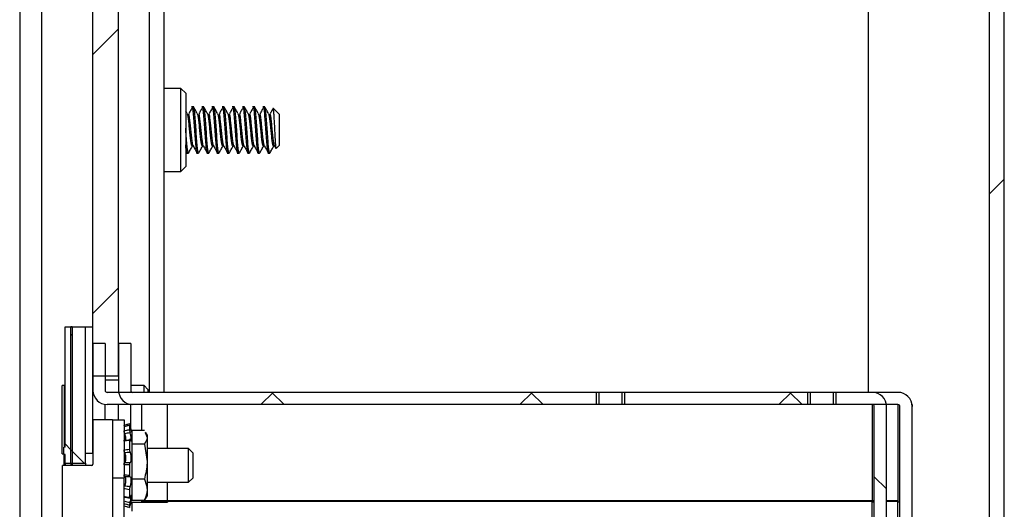
# Paper-space layout 'INTERNAL' of a CAD drawing. Units: inches. Extents: x 0.3 to 21.8, y 0.2 to 16.9.
# Drawn here: x 5.7 to 6.3, y 9.6 to 10 of the extents above; entities that cross this region are included whole.
import ezdxf

# ---------------------------------------------------------------- set-up
doc = ezdxf.new("R2010")
doc.units = ezdxf.units.IN
doc.header["$MEASUREMENT"] = 0

psp = doc.layouts.new('INTERNAL')

# ---------------------------------------------------------------- hatches: boundary and pattern name
at = {"linetype": 'Continuous', "lineweight": 18}
h = psp.add_hatch(dxfattribs=at)
h.set_pattern_fill('ANSI32', style=0)
h.paths.add_polyline_path([(6.32322, 14.86066), (6.32322, 1.569), (6.33322, 1.569), (6.33322, 14.86066)], flags=0)
h = psp.add_hatch(dxfattribs=at)
h.set_pattern_fill('ANSI32', style=0)
h.paths.add_polyline_path([(5.71113, 9.73441), (5.72863, 9.73441), (5.72863, 10.194), (5.71113, 10.194)], flags=0)
h = psp.add_hatch(dxfattribs=at)
h.set_pattern_fill('ANSI32', angle=90, style=0)
h.paths.add_polyline_path([(5.69613, 9.768), (5.69213, 9.768), (5.69213, 9.68575), (5.6913, 9.68575), (5.6913, 9.68075), (5.69213, 9.68075), (5.69213, 9.67491), (5.69613, 9.67491)], flags=0)
h = psp.add_hatch(dxfattribs=at)
h.set_pattern_fill('ANSI32', style=0)
h.paths.add_polyline_path([(5.69706, 9.67491), (5.69706, 9.768), (5.69613, 9.768), (5.69613, 9.67491)], flags=0)
h = psp.add_hatch(dxfattribs=at)
h.set_pattern_fill('ANSI32', angle=90, style=0)
h.paths.add_polyline_path([(5.70613, 9.768), (5.69613, 9.768), (5.69613, 9.67491), (5.70613, 9.67491)], flags=0)
h = psp.add_hatch(dxfattribs=at)
h.set_pattern_fill('ANSI34', style=0)
h.paths.add_polyline_path([(5.71113, 9.768), (5.70613, 9.768), (5.70613, 9.68158), (5.71113, 9.68158)], flags=0)
h = psp.add_hatch(dxfattribs=at)
h.set_pattern_fill('ANSI31', angle=90, style=0)
edge = h.paths.add_edge_path(flags=0)
edge.add_line((5.71946, 9.7245), (5.71946, 9.7565))
edge.add_line((5.71946, 9.7565), (5.71113, 9.7565))
edge.add_line((5.71113, 9.7565), (5.71113, 9.7245))
edge.add_arc((5.7208, 9.7245), 0.00967, 180, 270)
edge.add_line((5.7208, 9.71483), (6.05488, 9.71483))
edge.add_line((6.05488, 9.71483), (6.05488, 9.72316))
edge.add_line((6.05488, 9.72316), (5.7208, 9.72316))
edge.add_arc((5.7208, 9.7245), 0.00133, 180, 270, ccw=False)
h = psp.add_hatch(dxfattribs=at)
h.set_pattern_fill('ANSI31', style=0)
edge = h.paths.add_edge_path(flags=0)
edge.add_line((5.73696, 9.7245), (5.73696, 9.7565))
edge.add_line((5.73696, 9.7565), (5.72863, 9.7565))
edge.add_line((5.72863, 9.7565), (5.72863, 9.7245))
edge.add_arc((5.7383, 9.7245), 0.00967, 180, 270)
edge.add_line((5.7383, 9.71483), (6.07238, 9.71483))
edge.add_line((6.07238, 9.71483), (6.07238, 9.72316))
edge.add_line((6.07238, 9.72316), (5.7383, 9.72316))
edge.add_arc((5.7383, 9.7245), 0.00133, 180, 270, ccw=False)
h = psp.add_hatch(dxfattribs=at)
h.set_pattern_fill('ANSI31', angle=90, style=0)
h.paths.add_polyline_path([(6.05655, 9.71483), (6.19905, 9.71483), (6.19905, 9.72316), (6.05655, 9.72316)], flags=0)
h = psp.add_hatch(dxfattribs=at)
h.set_pattern_fill('ANSI31', style=0)
h.paths.add_polyline_path([(6.07405, 9.71483), (6.21655, 9.71483), (6.21655, 9.72316), (6.07405, 9.72316)], flags=0)
h = psp.add_hatch(dxfattribs=at)
h.set_pattern_fill('ANSI31', angle=90, style=0)
edge = h.paths.add_edge_path(flags=0)
edge.add_line((6.24313, 8.47316), (6.20071, 8.47316))
edge.add_line((6.20071, 8.47316), (6.20071, 8.46483))
edge.add_line((6.20071, 8.46483), (6.24313, 8.46483))
edge.add_arc((6.24313, 8.4745), 0.00967, 270, 360)
edge.add_line((6.2528, 8.4745), (6.2528, 9.7135))
edge.add_arc((6.24313, 9.7135), 0.00967, 0, 90)
edge.add_line((6.24313, 9.72316), (6.20071, 9.72316))
edge.add_line((6.20071, 9.72316), (6.20071, 9.71483))
edge.add_line((6.20071, 9.71483), (6.24313, 9.71483))
edge.add_arc((6.24313, 9.7135), 0.00133, 0, 90, ccw=False)
edge.add_line((6.24446, 9.7135), (6.24446, 8.4745))
edge.add_arc((6.24313, 8.4745), 0.00133, 270, 360, ccw=False)
h = psp.add_hatch(dxfattribs=at)
h.set_pattern_fill('ANSI31', style=0)
edge = h.paths.add_edge_path(flags=0)
edge.add_line((6.26063, 8.47316), (6.21821, 8.47316))
edge.add_line((6.21821, 8.47316), (6.21821, 8.46483))
edge.add_line((6.21821, 8.46483), (6.26063, 8.46483))
edge.add_arc((6.26063, 8.4745), 0.00967, 270, 360)
edge.add_line((6.2703, 8.4745), (6.2703, 9.7135))
edge.add_arc((6.26063, 9.7135), 0.00967, 0, 90)
edge.add_line((6.26063, 9.72316), (6.21821, 9.72316))
edge.add_line((6.21821, 9.72316), (6.21821, 9.71483))
edge.add_line((6.21821, 9.71483), (6.26063, 9.71483))
edge.add_arc((6.26063, 9.7135), 0.00133, 0, 90, ccw=False)
edge.add_line((6.26196, 9.7135), (6.26196, 8.4745))
edge.add_arc((6.26063, 8.4745), 0.00133, 270, 360, ccw=False)
h = psp.add_hatch(dxfattribs=at)
h.set_pattern_fill('ANSI31', style=0)
edge = h.paths.add_edge_path(flags=0)
edge.add_arc((5.7103, 9.42241), 0.000833, 0, 90, ccw=False)
edge.add_line((5.71113, 9.42241), (5.71113, 9.392))
edge.add_line((5.71113, 9.392), (5.72446, 9.392))
edge.add_line((5.72446, 9.392), (5.72446, 9.7045))
edge.add_line((5.72446, 9.7045), (5.71113, 9.7045))
edge.add_line((5.71113, 9.7045), (5.71113, 9.67408))
edge.add_arc((5.7103, 9.67408), 0.000833, 270, 360, ccw=False)
edge.add_line((5.7103, 9.67325), (5.6903, 9.67325))
edge.add_line((5.6903, 9.67325), (5.6903, 9.42325))
edge.add_line((5.6903, 9.42325), (5.7103, 9.42325))
h = psp.add_hatch(dxfattribs=at)
h.set_pattern_fill('ANSI31', angle=90, style=0)
h.paths.add_polyline_path([(5.73246, 9.7045), (5.72446, 9.7045), (5.72446, 9.66491), (5.73246, 9.66491)], flags=0)

# ---------------------------------------------------------------- linework, layer by layer
at = {"color": 7, "linetype": 'Continuous', "lineweight": 25}
for p, q in [((6.32322, 1.569), (6.32322, 14.86066)), ((6.33322, 1.569), (6.33322, 14.86066)), ((6.24032, 14.74566), (6.24032, 9.72316)), ((5.66113, 14.51783), (5.66113, 1.569)), ((5.67613, 14.51783), (5.67613, 8.883)), ((5.71113, 9.73441), (5.71113, 10.194)), ((5.72863, 9.73441), (5.72863, 10.194)), ((5.74946, 9.98566), (5.74946, 9.72316)), ((5.75946, 9.98566), (5.75946, 9.72316)), ((5.77109, 9.93066), (5.75946, 9.93066)), ((5.77446, 9.92729), (5.77109, 9.93066)), ((5.77109, 9.874), (5.77109, 9.93066)), ((5.77446, 9.92729), (5.77446, 9.87737)), ((5.7754, 9.91347), (5.77446, 9.91513)), ((5.77976, 9.91816), (5.77844, 9.91816)), ((5.7867, 9.91816), (5.78539, 9.91816)), ((5.79364, 9.91816), (5.79233, 9.91816)), ((5.80059, 9.91816), (5.79927, 9.91816)), ((5.80753, 9.91816), (5.80622, 9.91816)), ((5.81448, 9.91816), (5.81316, 9.91816)), ((5.82142, 9.91816), (5.82011, 9.91816)), ((5.82837, 9.91816), (5.82705, 9.91816)), ((5.83834, 9.91296), (5.83408, 9.91721)), ((5.83834, 9.91296), (5.83834, 9.89171)), ((5.75946, 9.89005), (5.75948, 9.89002)), ((5.77446, 9.88807), (5.77529, 9.8866)), ((5.77584, 9.88778), (5.77497, 9.88778)), ((5.77497, 9.8865), (5.77628, 9.8865)), ((5.78278, 9.88778), (5.78191, 9.88778)), ((5.78191, 9.8865), (5.78323, 9.8865)), ((5.78973, 9.88778), (5.78886, 9.88778)), ((5.78886, 9.8865), (5.79017, 9.8865)), ((5.79667, 9.88778), (5.7958, 9.88778)), ((5.7958, 9.8865), (5.79712, 9.8865)), ((5.80361, 9.88778), (5.80275, 9.88778)), ((5.80275, 9.8865), (5.80406, 9.8865)), ((5.81056, 9.88778), (5.80969, 9.88778)), ((5.80969, 9.8865), (5.81101, 9.8865)), ((5.8175, 9.88778), (5.81664, 9.88778)), ((5.81664, 9.8865), (5.81795, 9.8865)), ((5.82445, 9.88778), (5.82358, 9.88778)), ((5.82358, 9.8865), (5.82489, 9.8865)), ((5.83139, 9.88778), (5.83052, 9.88778)), ((5.83052, 9.8865), (5.83184, 9.8865)), ((5.83512, 9.89136), (5.83604, 9.88971)), ((5.83629, 9.88966), (5.83834, 9.89171)), ((5.75946, 9.874), (5.77109, 9.874)), ((5.77109, 9.874), (5.77446, 9.87737)), ((5.69213, 9.68575), (5.69213, 9.768)), ((5.69213, 9.768), (5.69613, 9.768)), ((5.69613, 9.67491), (5.69613, 9.768)), ((5.69613, 9.768), (5.70613, 9.768)), ((5.69706, 9.768), (5.69613, 9.768)), ((5.69706, 9.768), (5.69706, 9.67491)), ((5.70613, 9.768), (5.71113, 9.768)), ((5.70613, 9.68158), (5.70613, 9.768)), ((5.70613, 9.67491), (5.70613, 9.768)), ((5.71113, 9.68158), (5.71113, 9.768)), ((5.71113, 9.7565), (5.71113, 9.7245)), ((5.71946, 9.7565), (5.71113, 9.7565)), ((5.71946, 9.7565), (5.71946, 9.7245)), ((5.72863, 9.7565), (5.72863, 9.7245)), ((5.73696, 9.7565), (5.72863, 9.7565)), ((5.73696, 9.7565), (5.73696, 9.7245)), ((5.71113, 9.73441), (5.72863, 9.73441)), ((5.69143, 9.72775), (5.69005, 9.72775)), ((5.69005, 9.68125), (5.69005, 9.72775)), ((5.69213, 9.72714), (5.69143, 9.72775)), ((5.69143, 9.72775), (5.69143, 9.68758)), ((5.72863, 9.73149), (5.71946, 9.73149)), ((5.74601, 9.72783), (5.73696, 9.72783)), ((5.74863, 9.72521), (5.74601, 9.72783)), ((5.74601, 9.72316), (5.74601, 9.72783)), ((5.74863, 9.72521), (5.74863, 9.72316)), ((6.05488, 9.72316), (5.7208, 9.72316)), ((6.07238, 9.72316), (5.7383, 9.72316)), ((6.05488, 9.71483), (6.05488, 9.72316)), ((6.05655, 9.72316), (6.05655, 9.71483)), ((6.19905, 9.72316), (6.05655, 9.72316)), ((6.07238, 9.71483), (6.07238, 9.72316)), ((6.07405, 9.72316), (6.07405, 9.71483)), ((6.21655, 9.72316), (6.07405, 9.72316)), ((6.19905, 9.71483), (6.19905, 9.72316)), ((6.20071, 9.72316), (6.20071, 9.71483)), ((6.24313, 9.72316), (6.20071, 9.72316)), ((6.21655, 9.71483), (6.21655, 9.72316)), ((6.21821, 9.72316), (6.21821, 9.71483)), ((6.26063, 9.72316), (6.21821, 9.72316)), ((5.71946, 9.7045), (5.71946, 9.71492)), ((6.05488, 9.71483), (5.7208, 9.71483)), ((5.72863, 9.7045), (5.72863, 9.71483)), ((5.73696, 9.69868), (5.73696, 9.71483)), ((6.07238, 9.71483), (5.7383, 9.71483)), ((5.74446, 9.69711), (5.74446, 9.71483)), ((5.76196, 9.68475), (5.76196, 9.71483)), ((6.19905, 9.71483), (6.05655, 9.71483)), ((6.21655, 9.71483), (6.07405, 9.71483)), ((6.24313, 9.71483), (6.20071, 9.71483)), ((6.26063, 9.71483), (6.21821, 9.71483)), ((6.24313, 9.71483), (6.24313, 9.64924)), ((6.24446, 8.4745), (6.24446, 9.7135)), ((6.2528, 8.4745), (6.2528, 9.7135)), ((6.26063, 9.71483), (6.26063, 9.64924)), ((6.26196, 8.4745), (6.26196, 9.7135)), ((6.27021, 9.71483), (6.2703, 9.71483)), ((6.2703, 9.71483), (6.2703, 9.7135)), ((6.2703, 8.4745), (6.2703, 9.7135)), ((5.71113, 9.7045), (5.71113, 9.67408)), ((5.72446, 9.7045), (5.71113, 9.7045)), ((5.72446, 9.7045), (5.73246, 9.7045)), ((5.72446, 9.7045), (5.72446, 9.66491)), ((5.72446, 9.7045), (5.72446, 9.392)), ((5.73246, 9.7045), (5.73246, 9.66491)), ((5.7361, 9.70063), (5.7361, 9.69775)), ((5.73651, 9.70039), (5.73628, 9.70034)), ((5.73767, 9.69604), (5.73693, 9.69881)), ((5.73767, 9.69711), (5.73767, 9.69604)), ((5.74623, 9.69711), (5.73767, 9.69711)), ((5.73767, 9.69604), (5.73767, 9.68889)), ((5.74674, 9.69585), (5.74809, 9.69246)), ((5.74809, 9.69408), (5.74699, 9.69599)), ((5.74809, 9.69408), (5.74809, 9.69246)), ((5.74809, 9.69246), (5.74809, 9.67588)), ((5.6913, 9.68075), (5.6913, 9.68575)), ((5.69213, 9.68575), (5.6913, 9.68575)), ((5.69143, 9.68758), (5.69143, 9.68575)), ((5.7361, 9.6904), (5.7361, 9.68433)), ((5.73767, 9.68889), (5.73767, 9.68781)), ((5.73767, 9.68781), (5.73767, 9.68505)), ((5.74623, 9.68781), (5.73767, 9.68781)), ((5.73767, 9.68505), (5.73767, 9.66671)), ((5.74623, 9.68781), (5.74809, 9.67588)), ((5.77636, 9.68475), (5.74809, 9.68475)), ((5.77946, 9.68165), (5.77636, 9.68475)), ((5.77636, 9.66175), (5.77636, 9.68475)), ((5.69005, 9.68125), (5.6913, 9.68125)), ((5.69213, 9.68075), (5.6913, 9.68075)), ((5.6913, 9.68075), (5.6913, 9.67644)), ((5.69213, 9.67491), (5.69213, 9.68075)), ((5.70613, 9.68158), (5.71113, 9.68158)), ((5.77946, 9.66485), (5.77946, 9.68165)), ((5.6903, 9.42325), (5.6903, 9.67325)), ((5.7103, 9.67325), (5.6903, 9.67325)), ((5.6913, 9.67644), (5.69213, 9.67644)), ((5.6913, 9.67644), (5.6913, 9.67325)), ((5.69213, 9.67491), (5.69613, 9.67491)), ((5.69213, 9.67491), (5.69213, 9.67325)), ((5.69613, 9.67491), (5.69613, 9.67325)), ((5.69613, 9.67491), (5.70613, 9.67491)), ((5.69613, 9.67491), (5.69706, 9.67491)), ((5.69706, 9.67491), (5.69706, 9.67325)), ((5.70613, 9.67491), (5.70613, 9.67325)), ((5.7361, 9.67363), (5.7361, 9.66667)), ((5.74809, 9.67588), (5.74809, 9.65667)), ((5.72446, 9.66491), (5.73246, 9.66491)), ((5.73246, 9.43158), (5.73246, 9.66491)), ((5.73767, 9.66671), (5.73767, 9.66395)), ((5.77636, 9.66175), (5.77946, 9.66485)), ((5.74623, 9.66395), (5.73767, 9.66395)), ((5.73767, 9.66395), (5.73767, 9.66226)), ((5.73767, 9.66226), (5.73767, 9.65107)), ((5.74809, 9.66175), (5.77636, 9.66175)), ((5.76196, 9.64924), (5.76196, 9.66175)), ((5.73288, 9.65164), (5.73668, 9.651)), ((5.7361, 9.65671), (5.7361, 9.65153)), ((5.74699, 9.6505), (5.74809, 9.65241)), ((5.74809, 9.65667), (5.74809, 9.65241)), ((5.7361, 9.6461), (5.7361, 9.64468)), ((5.73693, 9.64769), (5.73767, 9.65046)), ((5.73706, 9.64816), (5.74446, 9.64816)), ((5.73767, 9.65107), (5.73767, 9.64938)), ((5.74623, 9.64938), (5.73767, 9.64938)), ((5.7378, 9.64816), (5.76196, 9.64816)), ((5.7378, 9.642), (5.7378, 9.64816)), ((5.74446, 9.64924), (5.74446, 9.64938)), ((5.74446, 9.64924), (6.24313, 9.64924)), ((5.74446, 9.64865), (5.74446, 9.64924)), ((6.24313, 9.64865), (5.74446, 9.64865)), ((5.74446, 9.64865), (5.74446, 9.64816)), ((5.74623, 9.64938), (5.74674, 9.65065)), ((5.76196, 9.64865), (5.76196, 9.64924)), ((5.76196, 9.64924), (6.24446, 9.64924)), ((5.76196, 9.64865), (5.76196, 9.64816)), ((6.24446, 9.64865), (5.76196, 9.64865)), ((6.24313, 9.64924), (6.24313, 9.64865)), ((6.24313, 9.64865), (6.24313, 9.64816)), ((6.24313, 8.47483), (6.24313, 9.64816)), ((6.24446, 9.64816), (6.24313, 9.64816)), ((6.2528, 9.64924), (6.26063, 9.64924)), ((6.26063, 9.64865), (6.2528, 9.64865)), ((6.26063, 9.64924), (6.26063, 9.64865)), ((6.26063, 9.64865), (6.26063, 9.64816)), ((6.26063, 8.47483), (6.26063, 9.64816)), ((6.26196, 9.64816), (6.26063, 9.64816))]:
    psp.add_line(p, q, dxfattribs=at)
for centre, radius, start, end in [((5.7208, 9.7245), 0.00967, 180, 270), ((5.7208, 9.7245), 0.00133, 180, 270), ((5.7383, 9.7245), 0.00967, 180, 270), ((5.7383, 9.7245), 0.00133, 180, 270), ((6.24313, 9.7135), 0.00967, 0, 90), ((6.26063, 9.7135), 0.00967, 0, 90), ((6.24313, 9.7135), 0.00133, 0, 90), ((6.26063, 9.7135), 0.00133, 0, 90), ((5.7103, 9.67408), 0.000833, 270, 0)]:
    psp.add_arc(centre, radius, start, end, dxfattribs=at)
for points, knots in [([(5.77907, 9.89156), (5.77901, 9.8914), (5.7788, 9.8909), (5.77844, 9.89189), (5.77801, 9.89433), (5.77757, 9.89809), (5.77714, 9.90246), (5.7767, 9.90684), (5.77627, 9.91048), (5.77583, 9.91308), (5.77554, 9.91325), (5.77539, 9.91334)], [0, 0, 0, 0, 0.053492, 0.171315, 0.289138, 0.406961, 0.524784, 0.642607, 0.76043, 0.878253, 1, 1, 1, 1]), ([(5.77904, 9.91773), (5.77863, 9.91702), (5.77777, 9.91554), (5.77692, 9.91406), (5.77648, 9.91329)], [0, 0, 0, 0, 0.4862127, 1, 1, 1, 1]), ([(5.78191, 9.88778), (5.78177, 9.88881), (5.78148, 9.89088), (5.78104, 9.89632), (5.78061, 9.90251), (5.78018, 9.90875), (5.77974, 9.91387), (5.77939, 9.91704), (5.77917, 9.91744), (5.7791, 9.91756)], [0, 0, 0, 0, 0.154549, 0.309098, 0.463647, 0.618196, 0.772744, 0.927293, 1, 1, 1, 1]), ([(5.78278, 9.88778), (5.78264, 9.88881), (5.78235, 9.89088), (5.78191, 9.89632), (5.78148, 9.90252), (5.78104, 9.90872), (5.78061, 9.914), (5.78018, 9.91725), (5.77988, 9.91859), (5.77972, 9.91811), (5.77971, 9.91808)], [0, 0, 0, 0, 0.141552, 0.283104, 0.424656, 0.566208, 0.70776, 0.849312, 0.990863, 1, 1, 1, 1]), ([(5.78235, 9.91347), (5.78191, 9.91425), (5.78103, 9.91581), (5.78015, 9.91737), (5.77971, 9.91815)], [0, 0, 0, 0, 0.499843, 1, 1, 1, 1]), ([(5.78602, 9.89156), (5.78595, 9.8914), (5.78574, 9.8909), (5.78539, 9.89189), (5.78495, 9.89433), (5.78452, 9.89809), (5.78408, 9.90246), (5.78365, 9.90684), (5.78321, 9.91048), (5.78278, 9.91308), (5.78248, 9.91325), (5.78233, 9.91334)], [0, 0, 0, 0, 0.053492, 0.171315, 0.289138, 0.406961, 0.524784, 0.642607, 0.76043, 0.878253, 1, 1, 1, 1]), ([(5.78598, 9.91773), (5.78557, 9.91702), (5.78472, 9.91554), (5.78387, 9.91406), (5.78343, 9.91329)], [0, 0, 0, 0, 0.486213, 1, 1, 1, 1]), ([(5.78886, 9.88778), (5.78871, 9.88881), (5.78842, 9.89088), (5.78799, 9.89632), (5.78756, 9.90251), (5.78712, 9.90875), (5.78669, 9.91387), (5.78633, 9.91704), (5.78612, 9.91744), (5.78605, 9.91756)], [0, 0, 0, 0, 0.1545489, 0.3090978, 0.4636467, 0.6181956, 0.7727445, 0.9272934, 1, 1, 1, 1]), ([(5.78973, 9.88778), (5.78958, 9.88881), (5.78929, 9.89088), (5.78886, 9.89632), (5.78842, 9.90252), (5.78799, 9.90872), (5.78756, 9.914), (5.78712, 9.91725), (5.78682, 9.91859), (5.78667, 9.91811), (5.78666, 9.91808)], [0, 0, 0, 0, 0.141552, 0.283104, 0.424656, 0.566208, 0.70776, 0.849312, 0.990863, 1, 1, 1, 1]), ([(5.78929, 9.91347), (5.78885, 9.91425), (5.78797, 9.91581), (5.7871, 9.91737), (5.78666, 9.91815)], [0, 0, 0, 0, 0.499843, 1, 1, 1, 1]), ([(5.79296, 9.89156), (5.79289, 9.8914), (5.79268, 9.8909), (5.79233, 9.89189), (5.7919, 9.89433), (5.79146, 9.89809), (5.79103, 9.90246), (5.79059, 9.90684), (5.79016, 9.91048), (5.78972, 9.91308), (5.78942, 9.91325), (5.78927, 9.91334)], [0, 0, 0, 0, 0.0534923, 0.1713153, 0.2891382, 0.4069612, 0.5247842, 0.6426071, 0.7604301, 0.8782531, 1, 1, 1, 1]), ([(5.79293, 9.91773), (5.79251, 9.91702), (5.79166, 9.91554), (5.79081, 9.91406), (5.79037, 9.91329)], [0, 0, 0, 0, 0.486213, 1, 1, 1, 1]), ([(5.7958, 9.88778), (5.79566, 9.88881), (5.79537, 9.89088), (5.79493, 9.89632), (5.7945, 9.90251), (5.79407, 9.90875), (5.79363, 9.91387), (5.79327, 9.91704), (5.79306, 9.91744), (5.79299, 9.91756)], [0, 0, 0, 0, 0.154549, 0.309098, 0.463647, 0.618196, 0.772744, 0.927293, 1, 1, 1, 1]), ([(5.79667, 9.88778), (5.79653, 9.88881), (5.79624, 9.89088), (5.7958, 9.89632), (5.79537, 9.90252), (5.79493, 9.90872), (5.7945, 9.914), (5.79407, 9.91725), (5.79377, 9.91859), (5.79361, 9.91811), (5.7936, 9.91808)], [0, 0, 0, 0, 0.1415519, 0.2831038, 0.4246558, 0.5662077, 0.7077596, 0.8493115, 0.9908634, 1, 1, 1, 1]), ([(5.79623, 9.91347), (5.7958, 9.91425), (5.79492, 9.91581), (5.79404, 9.91737), (5.7936, 9.91815)], [0, 0, 0, 0, 0.499843, 1, 1, 1, 1]), ([(5.7999, 9.89156), (5.79984, 9.8914), (5.79963, 9.8909), (5.79927, 9.89189), (5.79884, 9.89433), (5.79841, 9.89809), (5.79797, 9.90246), (5.79754, 9.90684), (5.7971, 9.91048), (5.79667, 9.91308), (5.79637, 9.91325), (5.79622, 9.91334)], [0, 0, 0, 0, 0.053492, 0.171315, 0.289138, 0.406961, 0.524784, 0.642607, 0.76043, 0.878253, 1, 1, 1, 1]), ([(5.79987, 9.91773), (5.79946, 9.91702), (5.79861, 9.91554), (5.79775, 9.91406), (5.79732, 9.91329)], [0, 0, 0, 0, 0.486213, 1, 1, 1, 1]), ([(5.80275, 9.88778), (5.8026, 9.88881), (5.80231, 9.89088), (5.80188, 9.89632), (5.80144, 9.90251), (5.80101, 9.90875), (5.80058, 9.91387), (5.80022, 9.91704), (5.80001, 9.91744), (5.79994, 9.91756)], [0, 0, 0, 0, 0.154549, 0.309098, 0.463647, 0.618196, 0.772744, 0.927293, 1, 1, 1, 1]), ([(5.80361, 9.88778), (5.80347, 9.88881), (5.80318, 9.89088), (5.80275, 9.89632), (5.80231, 9.90252), (5.80188, 9.90872), (5.80144, 9.914), (5.80101, 9.91725), (5.80071, 9.91859), (5.80056, 9.91811), (5.80055, 9.91808)], [0, 0, 0, 0, 0.141552, 0.283104, 0.424656, 0.566208, 0.70776, 0.849312, 0.990863, 1, 1, 1, 1]), ([(5.80318, 9.91347), (5.80274, 9.91425), (5.80186, 9.91581), (5.80099, 9.91737), (5.80055, 9.91815)], [0, 0, 0, 0, 0.499843, 1, 1, 1, 1]), ([(5.80685, 9.89156), (5.80678, 9.8914), (5.80657, 9.8909), (5.80622, 9.89189), (5.80578, 9.89433), (5.80535, 9.89809), (5.80492, 9.90246), (5.80448, 9.90684), (5.80405, 9.91048), (5.80361, 9.91308), (5.80331, 9.91325), (5.80316, 9.91334)], [0, 0, 0, 0, 0.053492, 0.171315, 0.289138, 0.406961, 0.524784, 0.642607, 0.76043, 0.878253, 1, 1, 1, 1]), ([(5.80682, 9.91773), (5.8064, 9.91702), (5.80555, 9.91554), (5.8047, 9.91406), (5.80426, 9.91329)], [0, 0, 0, 0, 0.4862127, 1, 1, 1, 1]), ([(5.80969, 9.88778), (5.80955, 9.88881), (5.80926, 9.89088), (5.80882, 9.89632), (5.80839, 9.90251), (5.80795, 9.90875), (5.80752, 9.91387), (5.80716, 9.91704), (5.80695, 9.91744), (5.80688, 9.91756)], [0, 0, 0, 0, 0.154549, 0.309098, 0.463647, 0.618196, 0.772744, 0.927293, 1, 1, 1, 1]), ([(5.81056, 9.88778), (5.81041, 9.88881), (5.81012, 9.89088), (5.80969, 9.89632), (5.80926, 9.90252), (5.80882, 9.90872), (5.80839, 9.914), (5.80795, 9.91725), (5.80766, 9.91859), (5.8075, 9.91811), (5.80749, 9.91808)], [0, 0, 0, 0, 0.141552, 0.283104, 0.424656, 0.566208, 0.70776, 0.849312, 0.990863, 1, 1, 1, 1]), ([(5.81012, 9.91347), (5.80968, 9.91425), (5.80881, 9.91581), (5.80793, 9.91737), (5.80749, 9.91815)], [0, 0, 0, 0, 0.499843, 1, 1, 1, 1]), ([(5.81379, 9.89156), (5.81373, 9.8914), (5.81352, 9.8909), (5.81316, 9.89189), (5.81273, 9.89433), (5.81229, 9.89809), (5.81186, 9.90246), (5.81143, 9.90684), (5.81099, 9.91048), (5.81055, 9.91308), (5.81026, 9.91325), (5.81011, 9.91334)], [0, 0, 0, 0, 0.053492, 0.171315, 0.289138, 0.406961, 0.524784, 0.642607, 0.76043, 0.878253, 1, 1, 1, 1]), ([(5.81376, 9.91773), (5.81335, 9.91702), (5.8125, 9.91554), (5.81164, 9.91406), (5.81121, 9.91329)], [0, 0, 0, 0, 0.486213, 1, 1, 1, 1]), ([(5.81664, 9.88778), (5.81649, 9.88881), (5.8162, 9.89088), (5.81577, 9.89632), (5.81533, 9.90251), (5.8149, 9.90875), (5.81446, 9.91387), (5.81411, 9.91704), (5.81389, 9.91744), (5.81383, 9.91756)], [0, 0, 0, 0, 0.154549, 0.309098, 0.463647, 0.618196, 0.772744, 0.927293, 1, 1, 1, 1]), ([(5.8175, 9.88778), (5.81736, 9.88881), (5.81707, 9.89088), (5.81664, 9.89632), (5.8162, 9.90252), (5.81577, 9.90872), (5.81533, 9.914), (5.8149, 9.91725), (5.8146, 9.91859), (5.81445, 9.91811), (5.81444, 9.91808)], [0, 0, 0, 0, 0.141552, 0.283104, 0.424656, 0.566208, 0.70776, 0.849312, 0.990863, 1, 1, 1, 1]), ([(5.81707, 9.91347), (5.81663, 9.91425), (5.81575, 9.91581), (5.81487, 9.91737), (5.81444, 9.91815)], [0, 0, 0, 0, 0.4998426, 1, 1, 1, 1]), ([(5.82074, 9.89156), (5.82067, 9.8914), (5.82046, 9.8909), (5.82011, 9.89189), (5.81967, 9.89433), (5.81924, 9.89809), (5.81881, 9.90246), (5.81837, 9.90684), (5.81794, 9.91048), (5.8175, 9.91308), (5.8172, 9.91325), (5.81705, 9.91334)], [0, 0, 0, 0, 0.053492, 0.171315, 0.289138, 0.406961, 0.524784, 0.642607, 0.76043, 0.878253, 1, 1, 1, 1]), ([(5.82071, 9.91773), (5.82029, 9.91702), (5.81944, 9.91554), (5.81859, 9.91406), (5.81815, 9.91329)], [0, 0, 0, 0, 0.486213, 1, 1, 1, 1]), ([(5.82358, 9.88778), (5.82343, 9.88881), (5.82315, 9.89088), (5.82271, 9.89632), (5.82228, 9.90251), (5.82184, 9.90875), (5.82141, 9.91387), (5.82105, 9.91704), (5.82084, 9.91744), (5.82077, 9.91756)], [0, 0, 0, 0, 0.154549, 0.309098, 0.463647, 0.618196, 0.772744, 0.927293, 1, 1, 1, 1]), ([(5.82445, 9.88778), (5.8243, 9.88881), (5.82401, 9.89088), (5.82358, 9.89632), (5.82315, 9.90252), (5.82271, 9.90872), (5.82228, 9.914), (5.82184, 9.91725), (5.82154, 9.91859), (5.82139, 9.91811), (5.82138, 9.91808)], [0, 0, 0, 0, 0.141552, 0.283104, 0.424656, 0.566208, 0.70776, 0.849312, 0.990863, 1, 1, 1, 1]), ([(5.82401, 9.91347), (5.82357, 9.91425), (5.8227, 9.91581), (5.82182, 9.91737), (5.82138, 9.91815)], [0, 0, 0, 0, 0.499843, 1, 1, 1, 1]), ([(5.82768, 9.89156), (5.82762, 9.8914), (5.82741, 9.8909), (5.82705, 9.89189), (5.82662, 9.89433), (5.82618, 9.89809), (5.82575, 9.90246), (5.82532, 9.90684), (5.82488, 9.91048), (5.82444, 9.91308), (5.82415, 9.91325), (5.824, 9.91334)], [0, 0, 0, 0, 0.053492, 0.171315, 0.289138, 0.406961, 0.524784, 0.642607, 0.76043, 0.878253, 1, 1, 1, 1]), ([(5.82765, 9.91773), (5.82724, 9.91702), (5.82638, 9.91554), (5.82553, 9.91406), (5.82509, 9.91329)], [0, 0, 0, 0, 0.486213, 1, 1, 1, 1]), ([(5.83052, 9.88778), (5.83038, 9.88881), (5.83009, 9.89088), (5.82966, 9.89632), (5.82922, 9.90251), (5.82879, 9.90875), (5.82835, 9.91387), (5.828, 9.91704), (5.82778, 9.91744), (5.82772, 9.91756)], [0, 0, 0, 0, 0.1545489, 0.3090978, 0.4636467, 0.6181956, 0.7727445, 0.9272934, 1, 1, 1, 1]), ([(5.83096, 9.91347), (5.83052, 9.91425), (5.82964, 9.91581), (5.82876, 9.91737), (5.82832, 9.91815)], [0, 0, 0, 0, 0.499843, 1, 1, 1, 1]), ([(5.83139, 9.88778), (5.83125, 9.88881), (5.83096, 9.89088), (5.83052, 9.89632), (5.83009, 9.90252), (5.82966, 9.90872), (5.82922, 9.914), (5.82879, 9.91725), (5.82849, 9.91859), (5.82834, 9.91811), (5.82833, 9.91808)], [0, 0, 0, 0, 0.141552, 0.283104, 0.424656, 0.566208, 0.70776, 0.849312, 0.990863, 1, 1, 1, 1]), ([(5.83463, 9.89156), (5.83456, 9.8914), (5.83435, 9.8909), (5.834, 9.89189), (5.83356, 9.89433), (5.83313, 9.89809), (5.83269, 9.90246), (5.83226, 9.90684), (5.83183, 9.91048), (5.83139, 9.91308), (5.83109, 9.91325), (5.83094, 9.91334)], [0, 0, 0, 0, 0.053492, 0.171315, 0.289138, 0.406961, 0.524784, 0.642607, 0.76043, 0.878253, 1, 1, 1, 1]), ([(5.83409, 9.91686), (5.83384, 9.91643), (5.83316, 9.91525), (5.83248, 9.91406), (5.83204, 9.91329)], [0, 0, 0, 0, 0.359429, 1, 1, 1, 1]), ([(5.83398, 9.9171), (5.83402, 9.9171), (5.83414, 9.91711), (5.83433, 9.9153), (5.83458, 9.91199), (5.83482, 9.9076), (5.83507, 9.90278), (5.83532, 9.89806), (5.83555, 9.89399), (5.83581, 9.89109), (5.83601, 9.88954), (5.83615, 9.88969), (5.83621, 9.88975)], [0, 0, 0, 0, 0.0573402, 0.1733198, 0.2877446, 0.3993979, 0.5108057, 0.6181501, 0.7255808, 0.8295145, 0.9325862, 1, 1, 1, 1]), ([(5.77958, 9.89153), (5.77949, 9.89167), (5.77925, 9.89201), (5.77887, 9.89439), (5.77844, 9.89807), (5.77801, 9.90247), (5.77757, 9.90684), (5.77714, 9.91045), (5.77678, 9.9127), (5.77656, 9.91298), (5.77648, 9.91307)], [0, 0, 0, 0, 0.087353, 0.227552, 0.367751, 0.50795, 0.648149, 0.788348, 0.928547, 1, 1, 1, 1]), ([(5.78652, 9.89153), (5.78643, 9.89167), (5.7862, 9.89201), (5.78582, 9.89439), (5.78539, 9.89807), (5.78495, 9.90247), (5.78452, 9.90684), (5.78408, 9.91045), (5.78372, 9.9127), (5.7835, 9.91298), (5.78343, 9.91307)], [0, 0, 0, 0, 0.087353, 0.227552, 0.367751, 0.50795, 0.648149, 0.788348, 0.928547, 1, 1, 1, 1]), ([(5.79347, 9.89153), (5.79338, 9.89167), (5.79314, 9.89201), (5.79276, 9.89439), (5.79233, 9.89807), (5.7919, 9.90247), (5.79146, 9.90684), (5.79103, 9.91045), (5.79066, 9.9127), (5.79045, 9.91298), (5.79037, 9.91307)], [0, 0, 0, 0, 0.087353, 0.227552, 0.367751, 0.50795, 0.648149, 0.788348, 0.928547, 1, 1, 1, 1]), ([(5.80041, 9.89153), (5.80032, 9.89167), (5.80009, 9.89201), (5.79971, 9.89439), (5.79927, 9.89807), (5.79884, 9.90247), (5.79841, 9.90684), (5.79797, 9.91045), (5.79761, 9.9127), (5.79739, 9.91298), (5.79732, 9.91307)], [0, 0, 0, 0, 0.087353, 0.227552, 0.367751, 0.50795, 0.648149, 0.788348, 0.928547, 1, 1, 1, 1]), ([(5.80736, 9.89153), (5.80727, 9.89167), (5.80703, 9.89201), (5.80665, 9.89439), (5.80622, 9.89807), (5.80578, 9.90247), (5.80535, 9.90684), (5.80492, 9.91045), (5.80455, 9.9127), (5.80433, 9.91298), (5.80426, 9.91307)], [0, 0, 0, 0, 0.087353, 0.227552, 0.367751, 0.50795, 0.648149, 0.788348, 0.928547, 1, 1, 1, 1]), ([(5.8143, 9.89153), (5.81421, 9.89167), (5.81398, 9.89201), (5.8136, 9.89439), (5.81316, 9.89807), (5.81273, 9.90247), (5.81229, 9.90684), (5.81186, 9.91045), (5.8115, 9.9127), (5.81128, 9.91298), (5.81121, 9.91307)], [0, 0, 0, 0, 0.087353, 0.227552, 0.367751, 0.50795, 0.648149, 0.788348, 0.928547, 1, 1, 1, 1]), ([(5.82125, 9.89153), (5.82116, 9.89167), (5.82092, 9.89201), (5.82054, 9.89439), (5.82011, 9.89807), (5.81967, 9.90247), (5.81924, 9.90684), (5.81881, 9.91045), (5.81844, 9.9127), (5.81822, 9.91298), (5.81815, 9.91307)], [0, 0, 0, 0, 0.087353, 0.227552, 0.367751, 0.50795, 0.648149, 0.788348, 0.928547, 1, 1, 1, 1]), ([(5.82819, 9.89153), (5.8281, 9.89167), (5.82787, 9.89201), (5.82749, 9.89439), (5.82705, 9.89807), (5.82662, 9.90247), (5.82618, 9.90684), (5.82575, 9.91045), (5.82539, 9.9127), (5.82517, 9.91298), (5.82509, 9.91307)], [0, 0, 0, 0, 0.087353, 0.227552, 0.367751, 0.50795, 0.648149, 0.788348, 0.928547, 1, 1, 1, 1]), ([(5.83513, 9.89153), (5.83504, 9.89167), (5.83481, 9.89201), (5.83443, 9.89439), (5.834, 9.89807), (5.83356, 9.90247), (5.83313, 9.90684), (5.83269, 9.91045), (5.83233, 9.9127), (5.83211, 9.91298), (5.83204, 9.91307)], [0, 0, 0, 0, 0.087353, 0.227552, 0.367751, 0.50795, 0.648149, 0.788348, 0.928547, 1, 1, 1, 1]), ([(5.77584, 9.88778), (5.77569, 9.88881), (5.7754, 9.89088), (5.77497, 9.8963), (5.77466, 9.90083), (5.77449, 9.90316), (5.77446, 9.90349)], [0, 0, 0, 0, 0.316453, 0.632906, 0.949359, 1, 1, 1, 1]), ([(5.77497, 9.88778), (5.77482, 9.8887), (5.77466, 9.88977), (5.77449, 9.89182), (5.77446, 9.8921)], [0, 0, 0, 0, 0.862049, 1, 1, 1, 1]), ([(5.77542, 9.88653), (5.77541, 9.88652), (5.77526, 9.88612), (5.77511, 9.88696), (5.77497, 9.88778)], [0, 0, 0, 0, 0.0291165, 1, 1, 1, 1]), ([(5.77643, 9.88691), (5.77638, 9.88674), (5.77618, 9.88607), (5.77598, 9.88706), (5.77584, 9.88778)], [0, 0, 0, 0, 0.2675, 1, 1, 1, 1]), ([(5.77643, 9.88663), (5.77687, 9.88742), (5.77776, 9.889), (5.77864, 9.89058), (5.77908, 9.89136)], [0, 0, 0, 0, 0.500562, 1, 1, 1, 1]), ([(5.77956, 9.89136), (5.78001, 9.89057), (5.7809, 9.88898), (5.78179, 9.88739), (5.78223, 9.8866)], [0, 0, 0, 0, 0.499152, 1, 1, 1, 1]), ([(5.78236, 9.88653), (5.78236, 9.88652), (5.78221, 9.88612), (5.78206, 9.88696), (5.78191, 9.88778)], [0, 0, 0, 0, 0.0291165, 1, 1, 1, 1]), ([(5.78337, 9.88691), (5.78332, 9.88674), (5.78312, 9.88607), (5.78293, 9.88706), (5.78278, 9.88778)], [0, 0, 0, 0, 0.2675, 1, 1, 1, 1]), ([(5.78337, 9.88663), (5.78382, 9.88742), (5.7847, 9.889), (5.78559, 9.89058), (5.78603, 9.89136)], [0, 0, 0, 0, 0.5005622, 1, 1, 1, 1]), ([(5.78651, 9.89136), (5.78695, 9.89057), (5.78784, 9.88898), (5.78873, 9.88739), (5.78918, 9.8866)], [0, 0, 0, 0, 0.499152, 1, 1, 1, 1]), ([(5.7893, 9.88653), (5.7893, 9.88652), (5.78915, 9.88612), (5.789, 9.88696), (5.78886, 9.88778)], [0, 0, 0, 0, 0.029116, 1, 1, 1, 1]), ([(5.79032, 9.88691), (5.79026, 9.88674), (5.79007, 9.88607), (5.78987, 9.88706), (5.78973, 9.88778)], [0, 0, 0, 0, 0.2675, 1, 1, 1, 1]), ([(5.79032, 9.88663), (5.79076, 9.88742), (5.79164, 9.889), (5.79253, 9.89058), (5.79297, 9.89136)], [0, 0, 0, 0, 0.500562, 1, 1, 1, 1]), ([(5.79345, 9.89136), (5.7939, 9.89057), (5.79479, 9.88898), (5.79568, 9.88739), (5.79612, 9.8866)], [0, 0, 0, 0, 0.499152, 1, 1, 1, 1]), ([(5.79625, 9.88653), (5.79624, 9.88652), (5.7961, 9.88612), (5.79595, 9.88696), (5.7958, 9.88778)], [0, 0, 0, 0, 0.029116, 1, 1, 1, 1]), ([(5.79726, 9.88691), (5.79721, 9.88674), (5.79701, 9.88607), (5.79681, 9.88706), (5.79667, 9.88778)], [0, 0, 0, 0, 0.2675, 1, 1, 1, 1]), ([(5.79726, 9.88663), (5.79771, 9.88742), (5.79859, 9.889), (5.79947, 9.89058), (5.79992, 9.89136)], [0, 0, 0, 0, 0.500562, 1, 1, 1, 1]), ([(5.8004, 9.89136), (5.80084, 9.89057), (5.80173, 9.88898), (5.80262, 9.88739), (5.80306, 9.8866)], [0, 0, 0, 0, 0.499152, 1, 1, 1, 1]), ([(5.80319, 9.88653), (5.80319, 9.88652), (5.80304, 9.88612), (5.80289, 9.88696), (5.80275, 9.88778)], [0, 0, 0, 0, 0.029116, 1, 1, 1, 1]), ([(5.80421, 9.88691), (5.80415, 9.88674), (5.80396, 9.88607), (5.80376, 9.88706), (5.80361, 9.88778)], [0, 0, 0, 0, 0.2675, 1, 1, 1, 1]), ([(5.80421, 9.88663), (5.80465, 9.88742), (5.80553, 9.889), (5.80642, 9.89058), (5.80686, 9.89136)], [0, 0, 0, 0, 0.500562, 1, 1, 1, 1]), ([(5.80734, 9.89136), (5.80779, 9.89057), (5.80868, 9.88898), (5.80956, 9.88739), (5.81001, 9.8866)], [0, 0, 0, 0, 0.499152, 1, 1, 1, 1]), ([(5.81014, 9.88653), (5.81013, 9.88652), (5.80998, 9.88612), (5.80984, 9.88696), (5.80969, 9.88778)], [0, 0, 0, 0, 0.0291165, 1, 1, 1, 1]), ([(5.81115, 9.88691), (5.8111, 9.88674), (5.8109, 9.88607), (5.8107, 9.88706), (5.81056, 9.88778)], [0, 0, 0, 0, 0.2675, 1, 1, 1, 1]), ([(5.81115, 9.88663), (5.81159, 9.88742), (5.81248, 9.889), (5.81336, 9.89058), (5.81381, 9.89136)], [0, 0, 0, 0, 0.5005622, 1, 1, 1, 1]), ([(5.81429, 9.89136), (5.81473, 9.89057), (5.81562, 9.88898), (5.81651, 9.88739), (5.81695, 9.8866)], [0, 0, 0, 0, 0.4991518, 1, 1, 1, 1]), ([(5.81708, 9.88653), (5.81708, 9.88652), (5.81693, 9.88612), (5.81678, 9.88696), (5.81664, 9.88778)], [0, 0, 0, 0, 0.0291165, 1, 1, 1, 1]), ([(5.8181, 9.88691), (5.81804, 9.88674), (5.81785, 9.88607), (5.81765, 9.88706), (5.8175, 9.88778)], [0, 0, 0, 0, 0.2675, 1, 1, 1, 1]), ([(5.8181, 9.88663), (5.81854, 9.88742), (5.81942, 9.889), (5.82031, 9.89058), (5.82075, 9.89136)], [0, 0, 0, 0, 0.500562, 1, 1, 1, 1]), ([(5.82123, 9.89136), (5.82168, 9.89057), (5.82257, 9.88898), (5.82345, 9.88739), (5.8239, 9.8866)], [0, 0, 0, 0, 0.499152, 1, 1, 1, 1]), ([(5.82403, 9.88653), (5.82402, 9.88652), (5.82387, 9.88612), (5.82372, 9.88696), (5.82358, 9.88778)], [0, 0, 0, 0, 0.029116, 1, 1, 1, 1]), ([(5.82504, 9.88691), (5.82499, 9.88674), (5.82479, 9.88607), (5.82459, 9.88706), (5.82445, 9.88778)], [0, 0, 0, 0, 0.2675, 1, 1, 1, 1]), ([(5.82504, 9.88663), (5.82548, 9.88742), (5.82637, 9.889), (5.82725, 9.89058), (5.8277, 9.89136)], [0, 0, 0, 0, 0.500562, 1, 1, 1, 1]), ([(5.82817, 9.89136), (5.82862, 9.89057), (5.82951, 9.88898), (5.8304, 9.88739), (5.83084, 9.8866)], [0, 0, 0, 0, 0.499152, 1, 1, 1, 1]), ([(5.83097, 9.88653), (5.83097, 9.88652), (5.83082, 9.88612), (5.83067, 9.88696), (5.83052, 9.88778)], [0, 0, 0, 0, 0.0291165, 1, 1, 1, 1]), ([(5.83198, 9.88691), (5.83193, 9.88674), (5.83173, 9.88607), (5.83154, 9.88706), (5.83139, 9.88778)], [0, 0, 0, 0, 0.2675, 1, 1, 1, 1]), ([(5.83199, 9.88663), (5.83243, 9.88742), (5.83331, 9.889), (5.8342, 9.89058), (5.83464, 9.89136)], [0, 0, 0, 0, 0.500562, 1, 1, 1, 1]), ([(5.73246, 9.70086), (5.73298, 9.70099), (5.73419, 9.70131), (5.7354, 9.70163), (5.7361, 9.70182)], [0, 0, 0, 0, 0.427331, 1, 1, 1, 1]), ([(5.73279, 9.69971), (5.73275, 9.69988), (5.73266, 9.70022), (5.73255, 9.7006), (5.73248, 9.70084), (5.73247, 9.70085), (5.73246, 9.70086)], [0, 0, 0, 0, 0.24793, 0.495842, 0.744188, 1, 1, 1, 1]), ([(5.7361, 9.70063), (5.7354, 9.70045), (5.73419, 9.70015), (5.73298, 9.69986), (5.73246, 9.69973)], [0, 0, 0, 0, 0.572669, 1, 1, 1, 1]), ([(5.7361, 9.70182), (5.7361, 9.70181), (5.73611, 9.70181), (5.73618, 9.70157), (5.73629, 9.7012), (5.7364, 9.70077), (5.73648, 9.70049), (5.73651, 9.70039)], [0, 0, 0, 0, 0.218102, 0.436202, 0.654325, 0.872448, 1, 1, 1, 1]), ([(5.73651, 9.69962), (5.73646, 9.69978), (5.73636, 9.70011), (5.73624, 9.70048), (5.73615, 9.70069), (5.7361, 9.70072), (5.7361, 9.70065), (5.7361, 9.70063)], [0, 0, 0, 0, 0.218068, 0.436134, 0.654234, 0.872362, 1, 1, 1, 1]), ([(5.73651, 9.69962), (5.73659, 9.69933), (5.73678, 9.69866), (5.73705, 9.69781), (5.73726, 9.69725), (5.73735, 9.6971), (5.73731, 9.69735), (5.73716, 9.69796), (5.73692, 9.69886), (5.73668, 9.69973), (5.73654, 9.70026), (5.73651, 9.70039)], [0, 0, 0, 0, 0.097691, 0.227908, 0.355603, 0.478131, 0.596351, 0.713694, 0.833869, 0.958853, 1, 1, 1, 1]), ([(5.73246, 9.69686), (5.73298, 9.69699), (5.73419, 9.6973), (5.7354, 9.69759), (5.7361, 9.69775)], [0, 0, 0, 0, 0.427331, 1, 1, 1, 1]), ([(5.73279, 9.69492), (5.73275, 9.6951), (5.73266, 9.69545), (5.73255, 9.696), (5.73248, 9.69651), (5.73247, 9.69674), (5.73246, 9.69686)], [0, 0, 0, 0, 0.24793, 0.495842, 0.744188, 1, 1, 1, 1]), ([(5.73279, 9.6944), (5.73275, 9.69449), (5.73266, 9.69468), (5.73255, 9.69474), (5.73248, 9.69464), (5.73247, 9.69442), (5.73246, 9.69431)], [0, 0, 0, 0, 0.24793, 0.495842, 0.744188, 1, 1, 1, 1]), ([(5.73651, 9.69554), (5.73582, 9.69543), (5.73458, 9.69523), (5.73334, 9.69502), (5.73279, 9.69492)], [0, 0, 0, 0, 0.554131, 1, 1, 1, 1]), ([(5.73279, 9.69492), (5.73281, 9.69484), (5.73294, 9.69436), (5.73316, 9.69343), (5.73337, 9.6922), (5.73344, 9.69121), (5.73344, 9.69064), (5.73339, 9.69051), (5.73339, 9.69051)], [0, 0, 0, 0, 0.048766, 0.293397, 0.533299, 0.763496, 0.985592, 1, 1, 1, 1]), ([(5.7361, 9.69775), (5.7361, 9.69764), (5.73611, 9.69742), (5.73618, 9.69692), (5.73629, 9.69637), (5.7364, 9.6959), (5.73648, 9.69564), (5.73651, 9.69554)], [0, 0, 0, 0, 0.218102, 0.436202, 0.654325, 0.872448, 1, 1, 1, 1]), ([(5.73651, 9.6908), (5.73659, 9.69064), (5.73678, 9.69026), (5.73705, 9.69006), (5.73726, 9.69027), (5.73735, 9.69087), (5.73731, 9.69177), (5.73716, 9.69286), (5.73692, 9.69405), (5.73668, 9.69496), (5.73654, 9.69543), (5.73651, 9.69554)], [0, 0, 0, 0, 0.097729, 0.227945, 0.355639, 0.478165, 0.596385, 0.713729, 0.833905, 0.95889, 1, 1, 1, 1]), ([(5.74809, 9.69246), (5.74809, 9.69235), (5.74806, 9.69078), (5.74711, 9.68924), (5.74623, 9.68781)], [0, 0, 0, 0, 0.070165, 1, 1, 1, 1]), ([(5.73246, 9.68992), (5.73247, 9.69006), (5.73248, 9.69034), (5.73255, 9.69057), (5.73265, 9.69063), (5.73275, 9.69052), (5.73279, 9.69046)], [0, 0, 0, 0, 0.2489065, 0.4978138, 0.7466513, 1, 1, 1, 1]), ([(5.7361, 9.6904), (5.7354, 9.6903), (5.73419, 9.69012), (5.73298, 9.68998), (5.73246, 9.68992)], [0, 0, 0, 0, 0.572669, 1, 1, 1, 1]), ([(5.73279, 9.69046), (5.73334, 9.6905), (5.73458, 9.6906), (5.73582, 9.69073), (5.73651, 9.6908)], [0, 0, 0, 0, 0.445869, 1, 1, 1, 1]), ([(5.73651, 9.6908), (5.73646, 9.69089), (5.73636, 9.69107), (5.73624, 9.69111), (5.73615, 9.69098), (5.7361, 9.69072), (5.7361, 9.69049), (5.7361, 9.6904)], [0, 0, 0, 0, 0.218068, 0.436134, 0.654234, 0.872362, 1, 1, 1, 1]), ([(5.73246, 9.68384), (5.73298, 9.68392), (5.73419, 9.68411), (5.7354, 9.68425), (5.7361, 9.68433)], [0, 0, 0, 0, 0.427331, 1, 1, 1, 1]), ([(5.73279, 9.68185), (5.73275, 9.68197), (5.73266, 9.68221), (5.73255, 9.68272), (5.73248, 9.68329), (5.73247, 9.68366), (5.73246, 9.68384)], [0, 0, 0, 0, 0.2479296, 0.4958417, 0.7441882, 1, 1, 1, 1]), ([(5.73651, 9.68219), (5.73582, 9.68213), (5.73458, 9.68203), (5.73334, 9.6819), (5.73279, 9.68185)], [0, 0, 0, 0, 0.554131, 1, 1, 1, 1]), ([(5.73279, 9.68185), (5.73281, 9.6818), (5.73294, 9.6815), (5.73316, 9.68079), (5.73336, 9.67961), (5.73345, 9.67837), (5.73341, 9.67722), (5.73326, 9.67627), (5.73304, 9.67562), (5.73287, 9.67543), (5.73279, 9.67535)], [0, 0, 0, 0, 0.030629, 0.182549, 0.331526, 0.474474, 0.612397, 0.749298, 0.889503, 1, 1, 1, 1]), ([(5.7361, 9.68433), (5.7361, 9.68415), (5.73611, 9.68379), (5.73618, 9.68322), (5.73629, 9.68272), (5.7364, 9.68237), (5.73648, 9.68224), (5.73651, 9.68219)], [0, 0, 0, 0, 0.218102, 0.436202, 0.654325, 0.872448, 1, 1, 1, 1]), ([(5.73651, 9.67527), (5.73659, 9.6753), (5.73678, 9.67537), (5.73705, 9.67589), (5.73726, 9.67678), (5.73735, 9.67791), (5.73731, 9.67911), (5.73716, 9.68027), (5.73692, 9.68129), (5.73668, 9.68189), (5.73654, 9.68213), (5.73651, 9.68219)], [0, 0, 0, 0, 0.097617, 0.227836, 0.355533, 0.478064, 0.596286, 0.713628, 0.833801, 0.958782, 1, 1, 1, 1]), ([(5.73246, 9.67374), (5.73247, 9.67393), (5.73248, 9.6743), (5.73255, 9.67479), (5.73265, 9.67518), (5.73275, 9.67529), (5.73279, 9.67535)], [0, 0, 0, 0, 0.248907, 0.497814, 0.746651, 1, 1, 1, 1]), ([(5.7361, 9.67363), (5.7354, 9.67364), (5.73419, 9.67365), (5.73298, 9.67371), (5.73246, 9.67374)], [0, 0, 0, 0, 0.572669, 1, 1, 1, 1]), ([(5.73279, 9.67535), (5.73334, 9.67533), (5.73458, 9.67529), (5.73582, 9.67528), (5.73651, 9.67527)], [0, 0, 0, 0, 0.445869, 1, 1, 1, 1]), ([(5.73651, 9.67527), (5.73646, 9.67525), (5.73636, 9.67521), (5.73624, 9.67492), (5.73615, 9.67449), (5.7361, 9.67403), (5.7361, 9.67374), (5.7361, 9.67363)], [0, 0, 0, 0, 0.218068, 0.436134, 0.654234, 0.872362, 1, 1, 1, 1]), ([(5.74809, 9.67588), (5.74809, 9.6756), (5.74806, 9.67157), (5.74711, 9.66762), (5.74623, 9.66395)], [0, 0, 0, 0, 0.070165, 1, 1, 1, 1]), ([(5.73279, 9.66549), (5.73275, 9.66551), (5.73266, 9.66554), (5.73255, 9.66582), (5.73248, 9.66623), (5.73247, 9.6666), (5.73246, 9.66678)], [0, 0, 0, 0, 0.24793, 0.495842, 0.744188, 1, 1, 1, 1]), ([(5.73246, 9.66678), (5.73298, 9.66678), (5.73419, 9.66677), (5.7354, 9.66671), (5.7361, 9.66667)], [0, 0, 0, 0, 0.427331, 1, 1, 1, 1]), ([(5.73279, 9.66549), (5.73281, 9.66549), (5.73294, 9.66549), (5.73316, 9.66527), (5.73336, 9.66458), (5.73345, 9.6636), (5.73341, 9.66245), (5.73326, 9.66127), (5.73304, 9.66022), (5.73287, 9.65968), (5.73279, 9.65944)], [0, 0, 0, 0, 0.0305274, 0.1824488, 0.3314291, 0.4743813, 0.6123069, 0.7492075, 0.8894094, 1, 1, 1, 1]), ([(5.73651, 9.66541), (5.73582, 9.66544), (5.73458, 9.66548), (5.73334, 9.66549), (5.73279, 9.66549)], [0, 0, 0, 0, 0.554131, 1, 1, 1, 1]), ([(5.7361, 9.66667), (5.7361, 9.6665), (5.73611, 9.66614), (5.73618, 9.66572), (5.73629, 9.66544), (5.7364, 9.66536), (5.73648, 9.6654), (5.73651, 9.66541)], [0, 0, 0, 0, 0.218102, 0.436202, 0.654325, 0.872448, 1, 1, 1, 1]), ([(5.7367, 9.66545), (5.73667, 9.66546), (5.73661, 9.66549), (5.73654, 9.66544), (5.73651, 9.66541)], [0, 0, 0, 0, 0.467816, 1, 1, 1, 1]), ([(5.73651, 9.65898), (5.73659, 9.65918), (5.73678, 9.65966), (5.73705, 9.66071), (5.73726, 9.66195), (5.73735, 9.66317), (5.73731, 9.66421), (5.73716, 9.66501), (5.73699, 9.66526), (5.73691, 9.66539)], [0, 0, 0, 0, 0.117185, 0.273339, 0.426468, 0.573401, 0.715169, 0.855887, 1, 1, 1, 1]), ([(5.73279, 9.65944), (5.73334, 9.65936), (5.73458, 9.6592), (5.73582, 9.65905), (5.73651, 9.65898)], [0, 0, 0, 0, 0.445869, 1, 1, 1, 1]), ([(5.73651, 9.65898), (5.73646, 9.65885), (5.73636, 9.65861), (5.73624, 9.65809), (5.73615, 9.65753), (5.7361, 9.65705), (5.7361, 9.6568), (5.7361, 9.65671)], [0, 0, 0, 0, 0.218068, 0.436134, 0.654234, 0.872362, 1, 1, 1, 1]), ([(5.74623, 9.66395), (5.74645, 9.66347), (5.74755, 9.66109), (5.74785, 9.65863), (5.74809, 9.65667)], [0, 0, 0, 0, 0.203048, 1, 1, 1, 1]), ([(5.7361, 9.65671), (5.7354, 9.65682), (5.73419, 9.65703), (5.73298, 9.65727), (5.73246, 9.65737)], [0, 0, 0, 0, 0.572669, 1, 1, 1, 1]), ([(5.73246, 9.65219), (5.73298, 9.6521), (5.73419, 9.6519), (5.7354, 9.65166), (5.7361, 9.65153)], [0, 0, 0, 0, 0.4273312, 1, 1, 1, 1]), ([(5.73279, 9.65158), (5.73281, 9.65165), (5.73285, 9.65177), (5.73287, 9.65189), (5.73288, 9.65193)], [0, 0, 0, 0, 0.67801, 1, 1, 1, 1]), ([(5.7361, 9.65153), (5.7361, 9.65142), (5.73611, 9.6512), (5.73618, 9.65109), (5.73629, 9.65115), (5.7364, 9.65136), (5.73648, 9.65156), (5.73651, 9.65163)], [0, 0, 0, 0, 0.2181017, 0.4362024, 0.6543246, 0.8724475, 1, 1, 1, 1]), ([(5.73651, 9.64813), (5.73659, 9.64843), (5.73678, 9.64915), (5.73705, 9.65031), (5.73726, 9.65143), (5.73735, 9.65228), (5.73731, 9.65276), (5.73716, 9.65287), (5.73692, 9.6526), (5.73668, 9.65211), (5.73654, 9.65173), (5.73651, 9.65163)], [0, 0, 0, 0, 0.097345, 0.227568, 0.355275, 0.477816, 0.596044, 0.713384, 0.833547, 0.958518, 1, 1, 1, 1]), ([(5.74809, 9.65667), (5.74807, 9.65611), (5.74798, 9.65365), (5.747, 9.65124), (5.74623, 9.64938)], [0, 0, 0, 0, 0.225608, 1, 1, 1, 1]), ([(5.7361, 9.6461), (5.7354, 9.64628), (5.73419, 9.6466), (5.73298, 9.64693), (5.73246, 9.64707)], [0, 0, 0, 0, 0.5726688, 1, 1, 1, 1]), ([(5.73246, 9.64564), (5.73298, 9.6455), (5.73419, 9.64519), (5.7354, 9.64486), (5.7361, 9.64468)], [0, 0, 0, 0, 0.427331, 1, 1, 1, 1]), ([(5.73279, 9.6488), (5.73334, 9.6487), (5.73458, 9.64847), (5.73582, 9.64825), (5.73651, 9.64813)], [0, 0, 0, 0, 0.445869, 1, 1, 1, 1]), ([(5.73651, 9.64813), (5.73646, 9.64795), (5.73636, 9.6476), (5.73624, 9.64705), (5.73615, 9.64657), (5.7361, 9.64626), (5.7361, 9.64615), (5.7361, 9.6461)], [0, 0, 0, 0, 0.2180678, 0.4361342, 0.6542342, 0.8723621, 1, 1, 1, 1]), ([(5.7361, 9.64468), (5.7361, 9.64468), (5.73611, 9.64469), (5.73618, 9.64492), (5.73629, 9.6453), (5.7364, 9.64572), (5.73648, 9.64601), (5.73651, 9.64611)], [0, 0, 0, 0, 0.218102, 0.436202, 0.654325, 0.872448, 1, 1, 1, 1]), ([(5.73693, 9.64769), (5.73692, 9.64766), (5.73684, 9.64733), (5.73668, 9.64676), (5.73654, 9.64624), (5.73651, 9.64611)], [0, 0, 0, 0, 0.059106, 0.766962, 1, 1, 1, 1])]:
    psp.add_open_spline(points, degree=3, knots=knots, dxfattribs=at)

doc.saveas('drawing.dxf')
